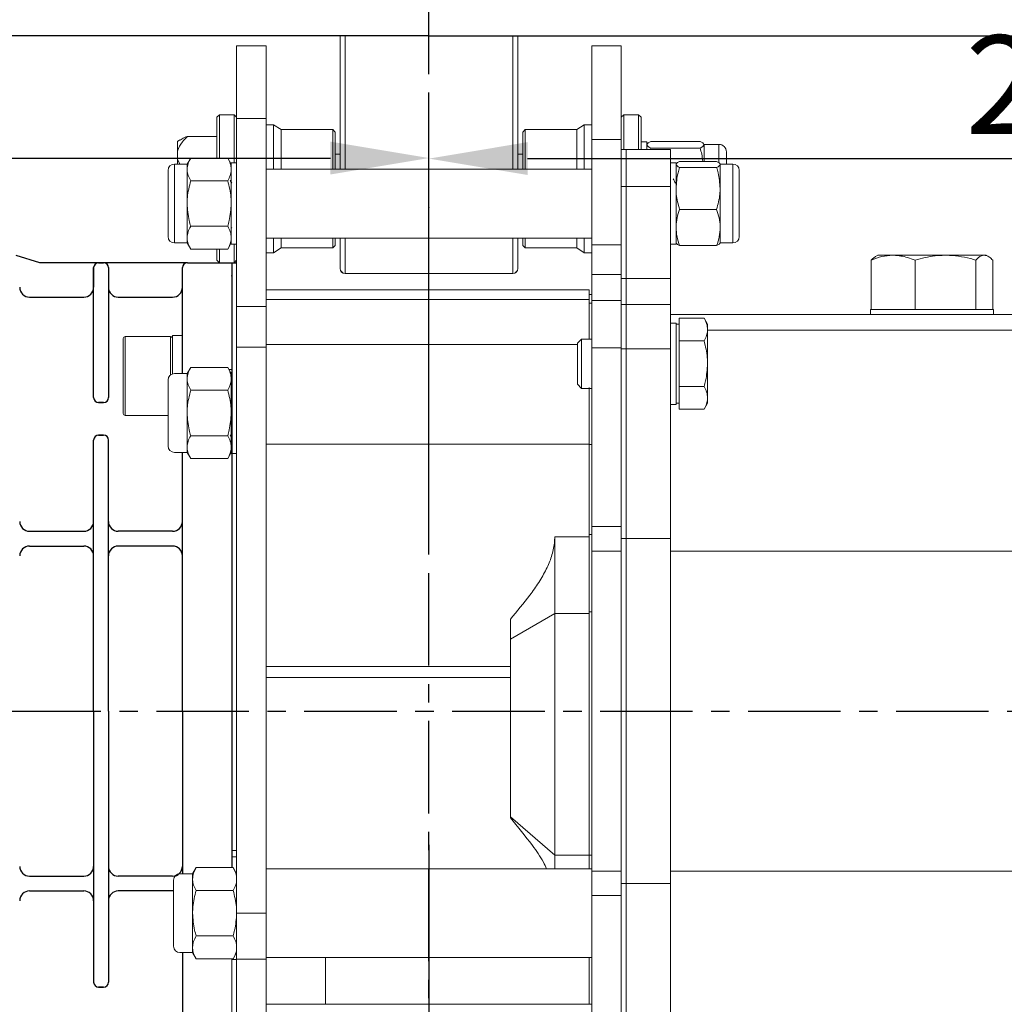
# Model space of a CAD drawing. Extents: x -8806 to -5362, y -2571 to -136.
# Drawn here: x -7447 to -7248, y -1157 to -957 of the extents above; entities that cross this region are included whole.
import ezdxf

# ---------------------------------------------------------------- set-up
doc = ezdxf.new("R2010")
doc.units = 0
doc.header["$LTSCALE"] = 15
doc.header["$MEASUREMENT"] = 0
doc.linetypes.add('CENTER', pattern=[2, 1.25, -0.25, 0.25, -0.25])
doc.linetypes.add('CENTER2', pattern=[28.575, 19.05, -3.175, 3.175, -3.175])
doc.layers.get('0').update_dxf_attribs({"linetype": 'CONTINUOUS'})
doc.layers.add('1', color=1, linetype='CENTER')
doc.layers.add('4', color=4, linetype='CONTINUOUS')
doc.styles.add('ROMANS', font='ROMANS.shx', dxfattribs={"width": 0.8, "height": 20, "bigfont": 'WHGTXT.shx'})

msp = doc.modelspace()

# ---------------------------------------------------------------- linework, layer by layer
for p, q in [((-7364.25, -960.18), (-7483.07, -960.18)), ((-7364.25, -960.18), (-7245.42, -960.18)), ((-7443.18, -1006.18), (-7447.96, -1004.72)), ((-7413.25, -1006.18), (-7443.18, -1006.18)), ((-7431.25, -1006.18), (-7430.25, -1006.18)), ((-7413.25, -1006.18), (-7403.25, -1006.18)), ((-7404.25, -1006.18), (-7404.25, -1128.94)), ((-7432.25, -1007.18), (-7432.25, -1011.18)), ((-7432.25, -1033.57), (-7432.25, -1007.18)), ((-7429.25, -1007.18), (-7429.25, -1033.57)), ((-7414.25, -1011.18), (-7414.25, -1007.18)), ((-7414.25, -1028.68), (-7414.25, -1007.18)), ((-7445.25, -1013.18), (-7434.25, -1013.18)), ((-7445.25, -1013.18), (-7434.25, -1013.18)), ((-7445.25, -1013.18), (-7434.25, -1013.18)), ((-7445.25, -1013.18), (-7434.25, -1013.18)), ((-7445.25, -1013.18), (-7434.25, -1013.18)), ((-7445.25, -1013.18), (-7434.25, -1013.18)), ((-7427.25, -1013.18), (-7416.25, -1013.18)), ((-7427.25, -1013.18), (-7416.25, -1013.18)), ((-7430.25, -1034.57), (-7431.25, -1034.57)), ((-7431.25, -1034.57), (-7430.25, -1034.57)), ((-7432.25, -1097.18), (-7432.25, -1042.18)), ((-7430.25, -1041.18), (-7431.25, -1041.18)), ((-7431.25, -1041.18), (-7430.25, -1041.18)), ((-7429.25, -1097.18), (-7429.25, -1042.18)), ((-7414.25, -1097.18), (-7414.25, -1044.68)), ((-7445.25, -1060.68), (-7434.25, -1060.68)), ((-7416.25, -1060.68), (-7427.25, -1060.68)), ((-7445.25, -1063.68), (-7434.25, -1063.68)), ((-7416.25, -1063.68), (-7427.25, -1063.68)), ((-7432.25, -1097.18), (-7432.25, -1152.18)), ((-7429.25, -1097.18), (-7429.25, -1152.18)), ((-7414.25, -1097.18), (-7414.25, -1130.18)), ((-7445.25, -1130.68), (-7434.25, -1130.68)), ((-7416.25, -1130.68), (-7427.25, -1130.68)), ((-7445.25, -1133.68), (-7434.25, -1133.68)), ((-7416.25, -1133.68), (-7427.25, -1133.68)), ((-7414.25, -1146.18), (-7414.25, -1188.68)), ((-7430.25, -1153.18), (-7431.25, -1153.18)), ((-7431.25, -1153.18), (-7430.25, -1153.18))]:
    msp.add_line(p, q)
at = {"color": 7, "linetype": 'Continuous', "lineweight": 15}
for p, q in [((-7382.25, -960.18), (-7382.25, -987.18)), ((-7346.25, -987.18), (-7346.25, -960.18)), ((-7397.25, -962.18), (-7403.25, -962.18)), ((-7403.25, -962.18), (-7403.25, -976.91)), ((-7397.25, -962.18), (-7397.25, -976.91)), ((-7325.25, -962.18), (-7331.25, -962.18)), ((-7331.25, -962.18), (-7331.25, -981.21)), ((-7325.25, -962.18), (-7325.25, -981.21)), ((-7406.75, -976.18), (-7407.25, -976.68)), ((-7407.25, -984.94), (-7407.25, -976.68)), ((-7403.75, -976.18), (-7406.75, -976.18)), ((-7406.75, -976.18), (-7406.75, -984.94)), ((-7403.25, -976.68), (-7403.75, -976.18)), ((-7403.75, -985.93), (-7403.75, -976.18)), ((-7397.25, -976.91), (-7403.25, -976.91)), ((-7403.25, -976.91), (-7403.25, -1015.09)), ((-7397.25, -976.91), (-7397.25, -1015.09)), ((-7324.75, -976.18), (-7325.25, -976.68)), ((-7321.75, -976.18), (-7324.75, -976.18)), ((-7324.75, -976.18), (-7324.75, -983.18)), ((-7321.25, -976.68), (-7321.75, -976.18)), ((-7321.75, -983.18), (-7321.75, -976.18)), ((-7321.25, -976.68), (-7321.25, -983.18)), ((-7395.75, -978.18), (-7397.25, -978.18)), ((-7394.25, -979.18), (-7395.75, -978.18)), ((-7395.75, -987.18), (-7395.75, -978.18)), ((-7332.75, -978.18), (-7334.25, -979.18)), ((-7331.25, -978.18), (-7332.75, -978.18)), ((-7332.75, -978.18), (-7332.75, -987.18)), ((-7407.25, -980.55), (-7413.25, -980.55)), ((-7383.75, -979.18), (-7394.25, -979.18)), ((-7394.25, -987.18), (-7394.25, -979.18)), ((-7383.25, -979.68), (-7383.75, -979.18)), ((-7383.75, -987.18), (-7383.75, -979.18)), ((-7383.25, -979.68), (-7383.25, -987.18)), ((-7344.75, -979.18), (-7345.25, -979.68)), ((-7345.25, -987.18), (-7345.25, -979.68)), ((-7334.25, -979.18), (-7344.75, -979.18)), ((-7344.75, -979.18), (-7344.75, -987.18)), ((-7334.25, -979.18), (-7334.25, -987.18)), ((-7414.75, -981.26), (-7415.25, -981.61)), ((-7415.25, -981.61), (-7415.25, -983.58)), ((-7325.25, -981.21), (-7331.25, -981.21)), ((-7331.25, -981.21), (-7331.25, -1002.58)), ((-7325.25, -981.21), (-7325.25, -1002.58)), ((-7320.05, -981.68), (-7321.25, -981.68)), ((-7320.05, -981.68), (-7320.05, -983.18)), ((-7319.24, -982.93), (-7319.31, -983.18)), ((-7319.24, -981.58), (-7309.28, -981.58)), ((-7319.24, -982.93), (-7309.28, -982.93)), ((-7305.46, -982.18), (-7308.48, -982.18)), ((-7308.48, -982.25), (-7308.48, -985.64)), ((-7415.25, -985.19), (-7415.25, -983.58)), ((-7412.57, -984.94), (-7413.29, -986.18)), ((-7405.06, -984.94), (-7412.57, -984.94)), ((-7404.35, -986.18), (-7405.06, -984.94)), ((-7382.25, -984.18), (-7383.25, -984.18)), ((-7345.25, -984.18), (-7346.25, -984.18)), ((-7325.25, -983.18), (-7324.25, -983.18)), ((-7324.25, -990.72), (-7324.25, -983.18)), ((-7324.25, -983.18), (-7315.25, -983.18)), ((-7315.25, -990.72), (-7315.25, -983.18)), ((-7303.95, -983.69), (-7303.95, -986.18)), ((-7413.29, -986.18), (-7415.86, -986.18)), ((-7415.25, -985.19), (-7414.75, -986.18)), ((-7415.25, -986.18), (-7415.25, -985.19)), ((-7413.29, -987.25), (-7413.29, -986.18)), ((-7403.25, -985.93), (-7404.35, -985.93)), ((-7404.35, -1002.43), (-7404.35, -985.93)), ((-7314.15, -985.93), (-7315.25, -985.93)), ((-7314.15, -985.93), (-7314.15, -1002.43)), ((-7313.43, -985.64), (-7305.92, -985.64)), ((-7313.43, -986.85), (-7305.92, -986.85)), ((-7302.63, -986.18), (-7305.21, -986.18)), ((-7305.21, -986.25), (-7305.21, -991.11)), ((-7417.15, -994.18), (-7417.15, -987.46)), ((-7413.29, -994.18), (-7413.29, -987.25)), ((-7331.25, -987.18), (-7397.25, -987.18)), ((-7301.35, -987.46), (-7301.35, -991.61)), ((-7405.06, -989.56), (-7412.57, -989.56)), ((-7403.25, -990.03), (-7403.26, -990.04)), ((-7325.25, -990.72), (-7324.25, -990.72)), ((-7324.25, -1009.4), (-7324.25, -990.72)), ((-7324.25, -990.72), (-7315.25, -990.72)), ((-7315.25, -1009.4), (-7315.25, -990.72)), ((-7314.15, -989.85), (-7314.25, -990.03)), ((-7305.21, -991.11), (-7305.21, -999.05)), ((-7301.35, -991.61), (-7301.35, -1000.89)), ((-7417.15, -1000.89), (-7417.15, -994.18)), ((-7413.29, -1001.11), (-7413.29, -994.18)), ((-7313.43, -995.38), (-7305.92, -995.38)), ((-7405.06, -998.8), (-7412.57, -998.8)), ((-7404.35, -999.02), (-7404.26, -999.17)), ((-7305.21, -999.05), (-7305.21, -1002.18)), ((-7415.86, -1002.18), (-7413.29, -1002.18)), ((-7413.29, -1002.18), (-7413.29, -1001.11)), ((-7413.29, -1002.18), (-7412.57, -1003.42)), ((-7405.06, -1003.42), (-7404.35, -1002.18)), ((-7404.35, -1002.43), (-7403.25, -1002.43)), ((-7403.75, -1006.18), (-7403.75, -1002.43)), ((-7397.25, -1001.18), (-7331.25, -1001.18)), ((-7395.75, -1004.18), (-7395.75, -1001.18)), ((-7394.25, -1003.18), (-7394.25, -1001.18)), ((-7383.75, -1003.18), (-7383.75, -1001.18)), ((-7383.75, -1003.18), (-7383.25, -1002.68)), ((-7383.25, -1001.18), (-7383.25, -1002.68)), ((-7382.25, -1001.18), (-7382.25, -1002.54)), ((-7382.25, -1002.54), (-7382.25, -1007.37)), ((-7381.25, -1008.35), (-7381.25, -1001.18)), ((-7347.25, -1001.18), (-7347.25, -1008.35)), ((-7346.25, -1002.54), (-7346.25, -1001.18)), ((-7346.25, -1007.37), (-7346.25, -1002.54)), ((-7345.25, -1002.68), (-7345.25, -1001.18)), ((-7345.25, -1002.68), (-7344.75, -1003.18)), ((-7344.75, -1001.18), (-7344.75, -1003.18)), ((-7334.25, -1001.18), (-7334.25, -1003.18)), ((-7332.75, -1001.18), (-7332.75, -1004.18)), ((-7325.25, -1002.58), (-7331.25, -1002.58)), ((-7331.25, -1002.58), (-7331.25, -1008.61)), ((-7325.25, -1002.58), (-7325.25, -1008.61)), ((-7315.25, -1002.43), (-7314.15, -1002.43)), ((-7313.43, -1002.71), (-7305.92, -1002.71)), ((-7305.21, -1002.18), (-7302.63, -1002.18)), ((-7405.06, -1003.42), (-7412.57, -1003.42)), ((-7407.25, -1005.68), (-7407.25, -1003.42)), ((-7406.75, -1003.42), (-7406.75, -1006.18)), ((-7397.25, -1004.18), (-7395.75, -1004.18)), ((-7395.75, -1004.18), (-7394.25, -1003.18)), ((-7394.25, -1003.18), (-7383.75, -1003.18)), ((-7344.75, -1003.18), (-7334.25, -1003.18)), ((-7334.25, -1003.18), (-7332.75, -1004.18)), ((-7332.75, -1004.18), (-7331.25, -1004.18)), ((-7273.25, -1004.68), (-7273.68, -1004.93)), ((-7270.26, -1004.68), (-7273.25, -1004.68)), ((-7270.26, -1004.68), (-7269.99, -1004.68)), ((-7259.72, -1004.68), (-7269.99, -1004.68)), ((-7259.72, -1004.68), (-7259.35, -1004.68)), ((-7251.71, -1004.68), (-7259.35, -1004.68)), ((-7251.71, -1004.68), (-7251.61, -1004.68)), ((-7251.25, -1004.68), (-7251.61, -1004.68)), ((-7250.81, -1004.93), (-7251.25, -1004.68)), ((-7407.25, -1005.68), (-7406.75, -1006.18)), ((-7406.75, -1006.18), (-7403.75, -1006.18)), ((-7404.25, -1006.18), (-7404.25, -1014.32)), ((-7404.25, -1006.18), (-7404.25, -1014.32)), ((-7403.75, -1006.18), (-7403.25, -1005.68)), ((-7403.25, -1006.18), (-7403.25, -1023.3)), ((-7274.56, -1015.68), (-7274.56, -1005.66)), ((-7265.69, -1015.68), (-7265.69, -1005.66)), ((-7253.38, -1015.68), (-7253.38, -1005.66)), ((-7249.94, -1015.68), (-7249.94, -1005.66)), ((-7347.25, -1008.35), (-7381.25, -1008.35)), ((-7381.25, -1008.37), (-7347.25, -1008.37)), ((-7325.25, -1008.61), (-7331.25, -1008.61)), ((-7331.25, -1008.61), (-7331.25, -1013.84)), ((-7325.25, -1008.61), (-7325.25, -1013.84)), ((-7325.25, -1009.4), (-7324.25, -1009.4)), ((-7324.25, -1014.68), (-7324.25, -1009.4)), ((-7324.25, -1009.4), (-7315.25, -1009.4)), ((-7315.25, -1014.68), (-7315.25, -1009.4)), ((-7331.75, -1011.68), (-7397.25, -1011.68)), ((-7331.75, -1011.68), (-7331.75, -1013.62)), ((-7331.25, -1012.67), (-7331.75, -1012.67)), ((-7404.25, -1014.32), (-7404.25, -1027.13)), ((-7331.75, -1013.62), (-7397.25, -1013.62)), ((-7331.75, -1021.68), (-7331.75, -1013.62)), ((-7331.25, -1014.4), (-7331.75, -1014.4)), ((-7325.25, -1013.84), (-7331.25, -1013.84)), ((-7331.25, -1013.84), (-7331.25, -1023.46)), ((-7325.25, -1013.84), (-7325.25, -1023.46)), ((-7325.25, -1014.68), (-7324.25, -1014.68)), ((-7324.25, -1023.69), (-7324.25, -1014.68)), ((-7324.25, -1014.68), (-7315.25, -1014.68)), ((-7315.25, -1023.69), (-7315.25, -1014.68)), ((-7397.25, -1015.09), (-7403.25, -1015.09)), ((-7397.25, -1015.09), (-7397.25, -1023.3)), ((-7226.25, -1016.68), (-7315.25, -1016.68)), ((-7274.75, -1015.68), (-7274.75, -1016.68)), ((-7274.56, -1015.68), (-7274.75, -1015.68)), ((-7274.27, -1015.68), (-7274.56, -1015.68)), ((-7265.98, -1015.68), (-7274.27, -1015.68)), ((-7265.69, -1015.68), (-7265.98, -1015.68)), ((-7265.29, -1015.68), (-7265.69, -1015.68)), ((-7253.78, -1015.68), (-7265.29, -1015.68)), ((-7253.38, -1015.68), (-7253.78, -1015.68)), ((-7253.27, -1015.68), (-7253.38, -1015.68)), ((-7249.75, -1015.68), (-7253.27, -1015.68)), ((-7249.75, -1016.68), (-7249.75, -1015.68)), ((-7314.15, -1018.43), (-7315.25, -1018.43)), ((-7314.15, -1018.43), (-7314.15, -1034.93)), ((-7313.55, -1018.68), (-7314.15, -1018.68)), ((-7313.55, -1019.75), (-7313.55, -1017.44)), ((-7313.55, -1017.44), (-7308.46, -1017.44)), ((-7307.75, -1018.68), (-7308.46, -1017.44)), ((-7307.75, -1018.68), (-7307.75, -1019.75)), ((-7416.25, -1020.93), (-7414.25, -1020.93)), ((-7416.25, -1020.93), (-7416.25, -1028.74)), ((-7414.25, -1020.93), (-7414.25, -1028.68)), ((-7313.55, -1022.06), (-7313.55, -1019.75)), ((-7307.75, -1019.75), (-7307.75, -1026.68)), ((-7426.25, -1021.58), (-7426.25, -1036.78)), ((-7425.85, -1021.18), (-7416.65, -1021.18)), ((-7333.32, -1021.68), (-7334.15, -1022.51)), ((-7334.15, -1022.51), (-7334.15, -1030.85)), ((-7331.25, -1021.68), (-7333.32, -1021.68)), ((-7333.32, -1021.68), (-7333.32, -1031.68)), ((-7313.55, -1022.06), (-7308.46, -1022.06)), ((-7313.55, -1026.68), (-7313.55, -1022.06)), ((-7397.25, -1023.3), (-7403.25, -1023.3)), ((-7403.25, -1023.3), (-7403.25, -1138.18)), ((-7403.25, -1023.3), (-7403.25, -1138.18)), ((-7397.25, -1023.3), (-7397.25, -1138.18)), ((-7325.25, -1023.46), (-7331.25, -1023.46)), ((-7331.25, -1023.46), (-7331.25, -1059.74)), ((-7325.25, -1023.46), (-7325.25, -1059.74)), ((-7325.25, -1023.69), (-7324.25, -1023.69)), ((-7324.25, -1062.18), (-7324.25, -1023.69)), ((-7324.25, -1023.69), (-7315.25, -1023.69)), ((-7315.25, -1062.18), (-7315.25, -1023.69)), ((-7313.55, -1031.3), (-7313.55, -1026.68)), ((-7307.75, -1026.68), (-7307.75, -1033.61)), ((-7413.29, -1028.68), (-7415.86, -1028.68)), ((-7412.57, -1027.44), (-7413.29, -1028.68)), ((-7413.29, -1029.75), (-7413.29, -1028.68)), ((-7405.06, -1027.44), (-7412.57, -1027.44)), ((-7404.35, -1028.68), (-7405.06, -1027.44)), ((-7404.35, -1044.93), (-7404.35, -1028.43)), ((-7417.15, -1036.68), (-7417.15, -1029.96)), ((-7413.29, -1036.68), (-7413.29, -1029.75)), ((-7334.15, -1030.85), (-7333.32, -1031.68)), ((-7405.06, -1032.06), (-7412.57, -1032.06)), ((-7404.26, -1031.68), (-7404.35, -1031.84)), ((-7333.32, -1031.68), (-7331.25, -1031.68)), ((-7331.75, -1031.52), (-7331.75, -1043.03)), ((-7313.55, -1031.3), (-7308.46, -1031.3)), ((-7313.55, -1033.61), (-7313.55, -1031.3)), ((-7315.25, -1034.93), (-7314.15, -1034.93)), ((-7314.15, -1034.68), (-7313.55, -1034.68)), ((-7313.55, -1035.92), (-7313.55, -1033.61)), ((-7308.46, -1035.92), (-7307.75, -1034.68)), ((-7307.75, -1033.61), (-7307.75, -1034.68)), ((-7417.15, -1043.39), (-7417.15, -1036.68)), ((-7413.29, -1043.61), (-7413.29, -1036.68)), ((-7313.55, -1035.92), (-7308.46, -1035.92)), ((-7417.15, -1037.18), (-7425.85, -1037.18)), ((-7405.06, -1041.3), (-7412.57, -1041.3)), ((-7415.86, -1044.68), (-7413.29, -1044.68)), ((-7413.29, -1044.68), (-7413.29, -1043.61)), ((-7413.29, -1044.68), (-7412.57, -1045.92)), ((-7405.06, -1045.92), (-7404.35, -1044.68)), ((-7404.35, -1044.93), (-7403.25, -1044.93)), ((-7404.25, -1044.93), (-7404.25, -1048.97)), ((-7331.75, -1043.03), (-7397.25, -1043.03)), ((-7331.75, -1043.03), (-7331.75, -1061.79)), ((-7331.25, -1043.05), (-7331.75, -1043.05)), ((-7405.06, -1045.92), (-7412.57, -1045.92)), ((-7404.25, -1050.24), (-7404.25, -1125.46)), ((-7325.25, -1059.74), (-7331.25, -1059.74)), ((-7331.25, -1059.74), (-7331.25, -1064.7)), ((-7325.25, -1059.74), (-7325.25, -1064.7)), ((-7331.75, -1061.79), (-7338.75, -1061.79)), ((-7338.75, -1061.79), (-7338.75, -1077.34)), ((-7331.25, -1061.33), (-7331.75, -1061.33)), ((-7331.75, -1077.34), (-7331.75, -1061.79)), ((-7325.25, -1062.18), (-7324.25, -1062.18)), ((-7324.25, -1132.18), (-7324.25, -1062.18)), ((-7324.25, -1062.18), (-7315.25, -1062.18)), ((-7315.25, -1132.18), (-7315.25, -1062.18)), ((-7325.25, -1064.7), (-7331.25, -1064.7)), ((-7331.25, -1064.7), (-7331.25, -1129.66)), ((-7325.25, -1064.7), (-7325.25, -1129.66)), ((-7226.25, -1064.69), (-7315.25, -1064.69)), ((-7338.75, -1077.34), (-7347.75, -1082.59)), ((-7347.75, -1082.59), (-7347.75, -1078.49)), ((-7338.75, -1077.34), (-7338.75, -1126.4)), ((-7331.75, -1077.34), (-7338.75, -1077.34)), ((-7331.25, -1077.04), (-7331.75, -1077.04)), ((-7331.75, -1077.34), (-7331.75, -1126.39)), ((-7331.75, -1077.34), (-7331.75, -1126.4)), ((-7347.75, -1118.66), (-7347.75, -1082.59)), ((-7397.25, -1088.11), (-7347.75, -1088.11)), ((-7397.25, -1090.38), (-7347.75, -1090.38)), ((-7338.75, -1126.4), (-7347.75, -1118.66)), ((-7347.75, -1118.83), (-7347.75, -1118.66)), ((-7403.25, -1125.46), (-7404.25, -1125.46)), ((-7404.25, -1125.46), (-7404.25, -1126.77)), ((-7403.25, -1126.77), (-7404.25, -1126.77)), ((-7404.25, -1126.77), (-7404.25, -1128.94)), ((-7331.75, -1126.4), (-7338.75, -1126.4)), ((-7338.75, -1126.4), (-7338.75, -1129.18)), ((-7331.25, -1126.39), (-7331.75, -1126.39)), ((-7331.75, -1126.39), (-7331.75, -1129.18)), ((-7412.19, -1130.18), (-7414.76, -1130.18)), ((-7411.47, -1128.94), (-7412.19, -1130.18)), ((-7412.19, -1131.25), (-7412.19, -1130.18)), ((-7403.96, -1128.94), (-7411.47, -1128.94)), ((-7403.25, -1130.18), (-7403.96, -1128.94)), ((-7331.25, -1129.18), (-7397.25, -1129.18)), ((-7325.25, -1129.66), (-7331.25, -1129.66)), ((-7331.25, -1129.66), (-7331.25, -1134.62)), ((-7325.25, -1129.66), (-7325.25, -1134.62)), ((-7226.25, -1129.66), (-7315.25, -1129.66)), ((-7416.05, -1138.18), (-7416.05, -1131.46)), ((-7412.19, -1138.18), (-7412.19, -1131.25)), ((-7325.25, -1132.18), (-7324.25, -1132.18)), ((-7324.25, -1170.66), (-7324.25, -1132.18)), ((-7324.25, -1132.18), (-7315.25, -1132.18)), ((-7315.25, -1170.66), (-7315.25, -1132.18)), ((-7403.96, -1133.56), (-7411.47, -1133.56)), ((-7325.25, -1134.62), (-7331.25, -1134.62)), ((-7331.25, -1134.62), (-7331.25, -1170.9)), ((-7325.25, -1134.62), (-7325.25, -1170.9)), ((-7416.05, -1144.89), (-7416.05, -1138.18)), ((-7412.19, -1145.11), (-7412.19, -1138.18)), ((-7397.25, -1138.18), (-7403.25, -1138.18)), ((-7403.25, -1138.18), (-7403.25, -1147.49)), ((-7397.25, -1138.18), (-7397.25, -1147.49)), ((-7403.96, -1142.8), (-7411.47, -1142.8)), ((-7403.31, -1143.12), (-7403.26, -1143.18)), ((-7414.76, -1146.18), (-7412.19, -1146.18)), ((-7412.19, -1146.18), (-7412.19, -1145.11)), ((-7412.19, -1146.18), (-7411.47, -1147.42)), ((-7403.96, -1147.42), (-7403.25, -1146.18)), ((-7403.96, -1147.42), (-7411.47, -1147.42)), ((-7404.25, -1147.42), (-7404.25, -1147.59)), ((-7404.25, -1147.49), (-7404.25, -1189.68)), ((-7403.25, -1147.59), (-7404.25, -1147.59)), ((-7397.25, -1147.49), (-7403.25, -1147.49)), ((-7403.25, -1147.49), (-7403.25, -1189.68)), ((-7397.25, -1147.18), (-7331.25, -1147.18)), ((-7397.25, -1147.49), (-7397.25, -1176.64)), ((-7385.25, -1156.68), (-7385.25, -1147.18)), ((-7331.75, -1147.18), (-7331.75, -1156.68)), ((-7385.25, -1156.68), (-7397.25, -1156.68)), ((-7331.75, -1156.68), (-7385.25, -1156.68)), ((-7331.25, -1156.68), (-7331.75, -1156.68))]:
    msp.add_line(p, q, dxfattribs=at)
at = {"color": 8, "linetype": 'Continuous', "lineweight": 15}
for p, q in [((-7381.25, -987.18), (-7381.25, -960.18)), ((-7347.25, -960.18), (-7347.25, -987.18)), ((-7305.46, -982.18), (-7305.46, -985.83)), ((-7415.86, -994.18), (-7415.86, -986.18)), ((-7302.63, -986.18), (-7302.63, -991.11)), ((-7302.63, -991.11), (-7302.63, -1002.18)), ((-7415.86, -1002.18), (-7415.86, -994.18)), ((-7381.25, -1008.37), (-7381.25, -1008.35)), ((-7347.25, -1008.35), (-7347.25, -1008.37)), ((-7226.25, -1019.9), (-7307.75, -1019.9)), ((-7425.85, -1037.18), (-7425.85, -1021.18)), ((-7416.65, -1021.18), (-7416.65, -1028.95)), ((-7334.15, -1022.8), (-7397.25, -1022.8)), ((-7404.25, -1027.88), (-7404.81, -1027.88))]:
    msp.add_line(p, q, dxfattribs=at)
at = {"color": 7, "linetype": 'Continuous', "lineweight": 15}
for centre, radius, start, end in [((-7305.46, -983.69), 1.51, 0, 90), ((-7415.86, -987.46), 1.29, 90, 180), ((-7302.63, -987.46), 1.29, 0, 90), ((-7415.86, -1000.89), 1.29, 180, 270), ((-7302.63, -1000.89), 1.29, 270, 0), ((-7381.25, -1007.37), 1, 180, 270), ((-7381.26, -1007.36), 0.992, 180.4697, 270.4621), ((-7347.25, -1007.37), 1, 270, 0), ((-7347.24, -1007.36), 0.992, 269.5379, 359.5303), ((-7425.85, -1021.58), 0.4, 90, 180), ((-7416.65, -1021.58), 0.4, 0, 90), ((-7415.86, -1029.96), 1.29, 90, 180), ((-7425.85, -1036.78), 0.4, 180, 270), ((-7415.86, -1043.39), 1.29, 180, 270), ((-7414.76, -1131.46), 1.29, 90, 180), ((-7414.76, -1144.89), 1.29, 180, 270)]:
    msp.add_arc(centre, radius, start, end, dxfattribs=at)
for centre, radius, start, end in [((-7431.25, -1007.18), 1, 90, 180), ((-7430.25, -1007.18), 1, 0, 90), ((-7413.25, -1007.18), 1, 90, 180), ((-7445.25, -1011.18), 2, 180, 270), ((-7445.25, -1011.18), 2, 180, 270), ((-7434.25, -1011.18), 2, 270, 0), ((-7434.25, -1011.18), 2, 270, 0), ((-7427.25, -1011.18), 2, 180, 270), ((-7427.25, -1011.18), 2, 180, 270), ((-7416.25, -1011.18), 2, 270, 0), ((-7416.25, -1011.18), 2, 270, 0), ((-7431.25, -1033.57), 1, 180, 270), ((-7430.25, -1033.57), 1, 270, 0), ((-7431.25, -1042.18), 1, 90, 180), ((-7430.25, -1042.18), 1, 0, 90), ((-7445.25, -1058.68), 2, 180, 270), ((-7434.25, -1058.68), 2, 270, 0), ((-7427.25, -1058.68), 2, 180, 270), ((-7416.25, -1058.68), 2, 270, 0), ((-7445.25, -1065.68), 2, 90, 180), ((-7434.25, -1065.68), 2, 0, 90), ((-7427.25, -1065.68), 2, 90, 180), ((-7416.25, -1065.68), 2, 0, 90), ((-7445.25, -1128.68), 2, 180, 270), ((-7434.25, -1128.68), 2, 270, 0), ((-7427.25, -1128.68), 2, 180, 270), ((-7416.25, -1128.68), 2, 270, 0), ((-7445.25, -1135.68), 2, 90, 180), ((-7434.25, -1135.68), 2, 0, 90), ((-7427.25, -1135.68), 2, 90, 180), ((-7416.25, -1135.68), 2, 84.3058, 90), ((-7431.25, -1152.18), 1, 180, 270), ((-7430.25, -1152.18), 1, 270, 0)]:
    msp.add_arc(centre, radius, start, end)
for points, knots in [([(-7413.25, -980.55), (-7413.6, -980.91), (-7414.48, -981.83), (-7415.07, -982.89), (-7415.24, -983.56), (-7415.25, -983.58)], [0, 0, 0, 0, 0.389788, 0.985918, 1, 1, 1, 1]), ([(-7414.71, -981.31), (-7414.6, -981.21), (-7414.28, -980.94), (-7413.65, -980.7), (-7413.25, -980.55)], [0, 0, 0, 0, 0.363802, 1, 1, 1, 1]), ([(-7320.05, -982.25), (-7320.05, -982.24), (-7320.04, -982.12), (-7319.86, -981.89), (-7319.45, -981.68), (-7319.24, -981.58)], [0, 0, 0, 0, 0.07009, 0.530784, 1, 1, 1, 1]), ([(-7319.24, -982.93), (-7319.47, -982.82), (-7319.92, -982.6), (-7320.01, -982.37), (-7320.05, -982.25)], [0, 0, 0, 0, 0.495458, 1, 1, 1, 1]), ([(-7308.48, -982.25), (-7308.48, -982.24), (-7308.49, -982.12), (-7308.66, -981.89), (-7309.07, -981.68), (-7309.28, -981.58)], [0, 0, 0, 0, 0.07009, 0.530784, 1, 1, 1, 1]), ([(-7309.28, -982.93), (-7309.06, -982.82), (-7308.6, -982.6), (-7308.52, -982.37), (-7308.48, -982.25)], [0, 0, 0, 0, 0.495458, 1, 1, 1, 1]), ([(-7309.28, -982.93), (-7309.15, -983.33), (-7308.87, -984.22), (-7308.79, -985.14), (-7308.75, -985.64)], [0, 0, 0, 0, 0.453189, 1, 1, 1, 1]), ([(-7412.57, -984.94), (-7412.77, -985.32), (-7413.18, -986.07), (-7413.25, -986.85), (-7413.29, -987.25)], [0, 0, 0, 0, 0.495458, 1, 1, 1, 1]), ([(-7405.06, -984.94), (-7404.86, -985.32), (-7404.46, -986.07), (-7404.38, -986.85), (-7404.35, -987.25)], [0, 0, 0, 0, 0.495458, 1, 1, 1, 1]), ([(-7314.15, -986.25), (-7314.15, -986.23), (-7314.14, -986.12), (-7313.98, -985.92), (-7313.62, -985.74), (-7313.43, -985.64)], [0, 0, 0, 0, 0.070086, 0.530782, 1, 1, 1, 1]), ([(-7313.43, -986.85), (-7313.63, -986.75), (-7314.04, -986.55), (-7314.11, -986.35), (-7314.15, -986.25)], [0, 0, 0, 0, 0.495458, 1, 1, 1, 1]), ([(-7313.43, -986.85), (-7313.54, -987.21), (-7313.96, -988.6), (-7314.07, -990.04), (-7314.15, -991.11)], [0, 0, 0, 0, 0.257551, 1, 1, 1, 1]), ([(-7305.21, -986.25), (-7305.21, -986.23), (-7305.21, -986.12), (-7305.37, -985.92), (-7305.74, -985.74), (-7305.92, -985.64)], [0, 0, 0, 0, 0.070086, 0.530782, 1, 1, 1, 1]), ([(-7305.92, -986.85), (-7305.72, -986.75), (-7305.32, -986.55), (-7305.24, -986.35), (-7305.21, -986.25)], [0, 0, 0, 0, 0.495458, 1, 1, 1, 1]), ([(-7305.92, -986.85), (-7305.81, -987.21), (-7305.4, -988.6), (-7305.29, -990.04), (-7305.21, -991.11)], [0, 0, 0, 0, 0.2575513, 1, 1, 1, 1]), ([(-7413.29, -987.25), (-7413.29, -987.3), (-7413.28, -987.72), (-7413.12, -988.5), (-7412.76, -989.2), (-7412.57, -989.56)], [0, 0, 0, 0, 0.0700858, 0.5307822, 1, 1, 1, 1]), ([(-7404.35, -987.25), (-7404.35, -987.3), (-7404.35, -987.72), (-7404.51, -988.5), (-7404.88, -989.2), (-7405.06, -989.56)], [0, 0, 0, 0, 0.0700858, 0.5307822, 1, 1, 1, 1]), ([(-7413.29, -994.18), (-7413.28, -993.76), (-7413.24, -992.19), (-7412.85, -990.67), (-7412.57, -989.56)], [0, 0, 0, 0, 0.268634, 1, 1, 1, 1]), ([(-7404.35, -994.18), (-7404.36, -993.76), (-7404.4, -992.19), (-7404.78, -990.67), (-7405.06, -989.56)], [0, 0, 0, 0, 0.268634, 1, 1, 1, 1]), ([(-7404.25, -990.03), (-7404.33, -989.89), (-7404.43, -989.7), (-7404.54, -989.52), (-7404.57, -989.47)], [0, 0, 0, 0, 0.737851, 1, 1, 1, 1]), ([(-7314.24, -990.04), (-7314.32, -989.9), (-7314.49, -989.61), (-7314.65, -989.33), (-7314.73, -989.18)], [0, 0, 0, 0, 0.499938, 1, 1, 1, 1]), ([(-7314.15, -991.11), (-7314.14, -991.5), (-7314.1, -992.95), (-7313.71, -994.35), (-7313.43, -995.38)], [0, 0, 0, 0, 0.268634, 1, 1, 1, 1]), ([(-7305.21, -991.11), (-7305.22, -991.5), (-7305.26, -992.95), (-7305.64, -994.35), (-7305.92, -995.38)], [0, 0, 0, 0, 0.268634, 1, 1, 1, 1]), ([(-7412.57, -998.8), (-7412.68, -998.41), (-7413.1, -996.9), (-7413.21, -995.34), (-7413.29, -994.18)], [0, 0, 0, 0, 0.257551, 1, 1, 1, 1]), ([(-7405.06, -998.8), (-7404.95, -998.41), (-7404.54, -996.9), (-7404.43, -995.34), (-7404.35, -994.18)], [0, 0, 0, 0, 0.257551, 1, 1, 1, 1]), ([(-7314.15, -999.05), (-7314.15, -998.96), (-7314.14, -998.3), (-7313.98, -997.06), (-7313.62, -995.94), (-7313.43, -995.38)], [0, 0, 0, 0, 0.070086, 0.530782, 1, 1, 1, 1]), ([(-7305.21, -999.05), (-7305.21, -998.96), (-7305.21, -998.3), (-7305.37, -997.06), (-7305.74, -995.94), (-7305.92, -995.38)], [0, 0, 0, 0, 0.070086, 0.530782, 1, 1, 1, 1]), ([(-7412.57, -998.8), (-7412.77, -999.17), (-7413.18, -999.93), (-7413.25, -1000.71), (-7413.29, -1001.11)], [0, 0, 0, 0, 0.495458, 1, 1, 1, 1]), ([(-7405.06, -998.8), (-7404.86, -999.17), (-7404.46, -999.93), (-7404.38, -1000.71), (-7404.35, -1001.11)], [0, 0, 0, 0, 0.495458, 1, 1, 1, 1]), ([(-7313.43, -1002.71), (-7313.63, -1002.12), (-7314.04, -1000.91), (-7314.11, -999.67), (-7314.15, -999.05)], [0, 0, 0, 0, 0.495458, 1, 1, 1, 1]), ([(-7305.92, -1002.71), (-7305.72, -1002.12), (-7305.32, -1000.91), (-7305.24, -999.67), (-7305.21, -999.05)], [0, 0, 0, 0, 0.495458, 1, 1, 1, 1]), ([(-7413.29, -1001.11), (-7413.29, -1001.16), (-7413.28, -1001.58), (-7413.12, -1002.36), (-7412.76, -1003.06), (-7412.57, -1003.42)], [0, 0, 0, 0, 0.070086, 0.530782, 1, 1, 1, 1]), ([(-7404.35, -1001.11), (-7404.35, -1001.16), (-7404.35, -1001.58), (-7404.51, -1002.36), (-7404.88, -1003.06), (-7405.06, -1003.42)], [0, 0, 0, 0, 0.070086, 0.530782, 1, 1, 1, 1]), ([(-7314.15, -1002.11), (-7314.15, -1002.12), (-7314.14, -1002.23), (-7313.98, -1002.44), (-7313.62, -1002.62), (-7313.43, -1002.71)], [0, 0, 0, 0, 0.070086, 0.530782, 1, 1, 1, 1]), ([(-7305.21, -1002.11), (-7305.21, -1002.12), (-7305.21, -1002.23), (-7305.37, -1002.44), (-7305.74, -1002.62), (-7305.92, -1002.71)], [0, 0, 0, 0, 0.070086, 0.530782, 1, 1, 1, 1]), ([(-7270.26, -1004.68), (-7270.97, -1004.73), (-7272.43, -1004.85), (-7273.84, -1005.39), (-7274.56, -1005.66)], [0, 0, 0, 0, 0.490087, 1, 1, 1, 1]), ([(-7274.56, -1005.66), (-7274.46, -1005.55), (-7274.17, -1005.25), (-7273.87, -1005.06), (-7273.68, -1004.94)], [0, 0, 0, 0, 0.348665, 1, 1, 1, 1]), ([(-7265.69, -1005.66), (-7266.19, -1005.46), (-7267.6, -1004.91), (-7269.05, -1004.77), (-7269.99, -1004.68)], [0, 0, 0, 0, 0.3552845, 1, 1, 1, 1]), ([(-7259.72, -1004.68), (-7260.36, -1004.7), (-7262.38, -1004.78), (-7264.34, -1005.3), (-7265.69, -1005.66)], [0, 0, 0, 0, 0.313121, 1, 1, 1, 1]), ([(-7253.38, -1005.66), (-7253.74, -1005.56), (-7254.89, -1005.23), (-7256.88, -1004.81), (-7258.52, -1004.72), (-7259.35, -1004.68)], [0, 0, 0, 0, 0.1858679, 0.5903296, 1, 1, 1, 1]), ([(-7251.71, -1004.68), (-7251.89, -1004.7), (-7252.45, -1004.78), (-7253, -1005.3), (-7253.38, -1005.66)], [0, 0, 0, 0, 0.313121, 1, 1, 1, 1]), ([(-7249.94, -1005.66), (-7250.04, -1005.56), (-7250.36, -1005.23), (-7250.92, -1004.81), (-7251.38, -1004.72), (-7251.61, -1004.68)], [0, 0, 0, 0, 0.1858679, 0.5903296, 1, 1, 1, 1]), ([(-7308.46, -1017.44), (-7308.26, -1017.82), (-7307.86, -1018.57), (-7307.78, -1019.35), (-7307.75, -1019.75)], [0, 0, 0, 0, 0.495458, 1, 1, 1, 1]), ([(-7307.75, -1019.75), (-7307.75, -1019.8), (-7307.75, -1020.22), (-7307.91, -1021), (-7308.28, -1021.7), (-7308.46, -1022.06)], [0, 0, 0, 0, 0.070086, 0.530782, 1, 1, 1, 1]), ([(-7308.46, -1022.06), (-7308.18, -1023.17), (-7307.8, -1024.69), (-7307.76, -1026.26), (-7307.75, -1026.68)], [0, 0, 0, 0, 0.731366, 1, 1, 1, 1]), ([(-7307.75, -1026.68), (-7307.83, -1027.84), (-7307.94, -1029.4), (-7308.35, -1030.91), (-7308.46, -1031.3)], [0, 0, 0, 0, 0.742449, 1, 1, 1, 1]), ([(-7412.57, -1027.44), (-7412.77, -1027.82), (-7413.18, -1028.57), (-7413.25, -1029.35), (-7413.29, -1029.75)], [0, 0, 0, 0, 0.495458, 1, 1, 1, 1]), ([(-7405.06, -1027.44), (-7404.86, -1027.82), (-7404.46, -1028.57), (-7404.38, -1029.35), (-7404.35, -1029.75)], [0, 0, 0, 0, 0.495458, 1, 1, 1, 1]), ([(-7413.29, -1029.75), (-7413.29, -1029.8), (-7413.28, -1030.22), (-7413.12, -1031), (-7412.76, -1031.7), (-7412.57, -1032.06)], [0, 0, 0, 0, 0.0700858, 0.5307822, 1, 1, 1, 1]), ([(-7404.35, -1029.75), (-7404.35, -1029.8), (-7404.35, -1030.22), (-7404.51, -1031), (-7404.88, -1031.7), (-7405.06, -1032.06)], [0, 0, 0, 0, 0.0700858, 0.5307822, 1, 1, 1, 1]), ([(-7413.29, -1036.68), (-7413.28, -1036.26), (-7413.24, -1034.69), (-7412.85, -1033.17), (-7412.57, -1032.06)], [0, 0, 0, 0, 0.268634, 1, 1, 1, 1]), ([(-7404.35, -1036.68), (-7404.36, -1036.26), (-7404.4, -1034.69), (-7404.78, -1033.17), (-7405.06, -1032.06)], [0, 0, 0, 0, 0.268634, 1, 1, 1, 1]), ([(-7308.46, -1031.3), (-7308.26, -1031.67), (-7307.86, -1032.43), (-7307.78, -1033.21), (-7307.75, -1033.61)], [0, 0, 0, 0, 0.495458, 1, 1, 1, 1]), ([(-7307.75, -1033.61), (-7307.75, -1033.66), (-7307.75, -1034.08), (-7307.91, -1034.86), (-7308.28, -1035.56), (-7308.46, -1035.92)], [0, 0, 0, 0, 0.070086, 0.530782, 1, 1, 1, 1]), ([(-7412.57, -1041.3), (-7412.68, -1040.91), (-7413.1, -1039.4), (-7413.21, -1037.84), (-7413.29, -1036.68)], [0, 0, 0, 0, 0.257551, 1, 1, 1, 1]), ([(-7405.06, -1041.3), (-7404.95, -1040.91), (-7404.54, -1039.4), (-7404.43, -1037.84), (-7404.35, -1036.68)], [0, 0, 0, 0, 0.257551, 1, 1, 1, 1]), ([(-7404.57, -1041.39), (-7404.54, -1041.34), (-7404.43, -1041.15), (-7404.33, -1040.97), (-7404.25, -1040.83)], [0, 0, 0, 0, 0.262096, 1, 1, 1, 1]), ([(-7412.57, -1041.3), (-7412.77, -1041.67), (-7413.18, -1042.43), (-7413.25, -1043.21), (-7413.29, -1043.61)], [0, 0, 0, 0, 0.495458, 1, 1, 1, 1]), ([(-7405.06, -1041.3), (-7404.86, -1041.67), (-7404.46, -1042.43), (-7404.38, -1043.21), (-7404.35, -1043.61)], [0, 0, 0, 0, 0.495458, 1, 1, 1, 1]), ([(-7413.29, -1043.61), (-7413.29, -1043.66), (-7413.28, -1044.08), (-7413.12, -1044.86), (-7412.76, -1045.56), (-7412.57, -1045.92)], [0, 0, 0, 0, 0.070086, 0.530782, 1, 1, 1, 1]), ([(-7404.35, -1043.61), (-7404.35, -1043.66), (-7404.35, -1044.08), (-7404.51, -1044.86), (-7404.88, -1045.56), (-7405.06, -1045.92)], [0, 0, 0, 0, 0.070086, 0.530782, 1, 1, 1, 1]), ([(-7347.75, -1078.49), (-7346.39, -1076.9), (-7344.35, -1074.5), (-7341.96, -1071.09), (-7340.45, -1068.49), (-7339.33, -1065.81), (-7338.81, -1063.58), (-7338.76, -1062.22), (-7338.75, -1061.79)], [0, 0, 0, 0, 0.317887, 0.47878, 0.639513, 0.784072, 0.932054, 1, 1, 1, 1]), ([(-7340.41, -1129.18), (-7340.62, -1128.73), (-7341.37, -1127.04), (-7343.87, -1123.58), (-7346.24, -1120.68), (-7347.75, -1118.83)], [0, 0, 0, 0, 0.116695, 0.435554, 1, 1, 1, 1]), ([(-7411.47, -1128.94), (-7411.67, -1129.32), (-7412.08, -1130.07), (-7412.15, -1130.85), (-7412.19, -1131.25)], [0, 0, 0, 0, 0.495458, 1, 1, 1, 1]), ([(-7403.96, -1128.94), (-7403.76, -1129.32), (-7403.36, -1130.07), (-7403.28, -1130.85), (-7403.25, -1131.25)], [0, 0, 0, 0, 0.495458, 1, 1, 1, 1]), ([(-7412.19, -1131.25), (-7412.19, -1131.3), (-7412.18, -1131.72), (-7412.02, -1132.5), (-7411.66, -1133.2), (-7411.47, -1133.56)], [0, 0, 0, 0, 0.0700858, 0.5307822, 1, 1, 1, 1]), ([(-7403.25, -1131.25), (-7403.25, -1131.3), (-7403.25, -1131.72), (-7403.41, -1132.5), (-7403.78, -1133.2), (-7403.96, -1133.56)], [0, 0, 0, 0, 0.0700858, 0.5307822, 1, 1, 1, 1]), ([(-7412.19, -1138.18), (-7412.18, -1137.76), (-7412.14, -1136.19), (-7411.75, -1134.67), (-7411.47, -1133.56)], [0, 0, 0, 0, 0.268634, 1, 1, 1, 1]), ([(-7403.25, -1138.18), (-7403.26, -1137.76), (-7403.3, -1136.19), (-7403.68, -1134.67), (-7403.96, -1133.56)], [0, 0, 0, 0, 0.268634, 1, 1, 1, 1]), ([(-7411.47, -1142.8), (-7411.58, -1142.41), (-7412, -1140.9), (-7412.11, -1139.34), (-7412.19, -1138.18)], [0, 0, 0, 0, 0.257551, 1, 1, 1, 1]), ([(-7403.96, -1142.8), (-7403.85, -1142.41), (-7403.44, -1140.9), (-7403.33, -1139.34), (-7403.25, -1138.18)], [0, 0, 0, 0, 0.257551, 1, 1, 1, 1]), ([(-7411.47, -1142.8), (-7411.67, -1143.17), (-7412.08, -1143.93), (-7412.15, -1144.71), (-7412.19, -1145.11)], [0, 0, 0, 0, 0.495458, 1, 1, 1, 1]), ([(-7403.96, -1142.8), (-7403.76, -1143.17), (-7403.36, -1143.93), (-7403.28, -1144.71), (-7403.25, -1145.11)], [0, 0, 0, 0, 0.495458, 1, 1, 1, 1]), ([(-7412.19, -1145.11), (-7412.19, -1145.16), (-7412.18, -1145.58), (-7412.02, -1146.36), (-7411.66, -1147.06), (-7411.47, -1147.42)], [0, 0, 0, 0, 0.070086, 0.530782, 1, 1, 1, 1]), ([(-7403.25, -1145.11), (-7403.25, -1145.16), (-7403.25, -1145.58), (-7403.41, -1146.36), (-7403.78, -1147.06), (-7403.96, -1147.42)], [0, 0, 0, 0, 0.070086, 0.530782, 1, 1, 1, 1])]:
    msp.add_open_spline(points, degree=3, knots=knots, dxfattribs=at)
msp.add_point((-7404.25, -1008.88))
at = {"layer": '1'}
for p, q in [((-7364.25, -1447.93), (-7364.25, -700.89)), ((-7629.53, -1097.18), (-7223.25, -1097.18))]:
    msp.add_line(p, q, dxfattribs=at)
at = {"layer": '1', "color": 1, "linetype": 'CENTER2'}
msp.add_line((-7364.25, -1124.31), (-7364.25, -1659.73), dxfattribs=at)
at = {"layer": '4', "color": 4}
for p, q in [((-7364.25, -1064.41), (-7364.25, -974.95)), ((-7608.25, -984.95), (-7384.25, -984.95)), ((-7344.25, -985.06), (-7121.25, -985.06)), ((-7364.25, -994.95), (-7364.25, -995.06))]:
    msp.add_line(p, q, dxfattribs=at)
for points in [[(-7384.25, -981.61), (-7384.25, -988.28), (-7364.25, -984.95)], [(-7344.25, -981.72), (-7344.25, -988.39), (-7364.25, -985.06)]]:
    msp.add_solid(points, dxfattribs=at)

# ---------------------------------------------------------------- texts
at = {"layer": '4', "color": 2, "insert": (-7232.75, -970.06), "char_height": 20, "attachment_point": 5, "style": 'ROMANS'}
msp.add_mtext('\\A1;262', dxfattribs=at)

doc.saveas('drawing.dxf')
